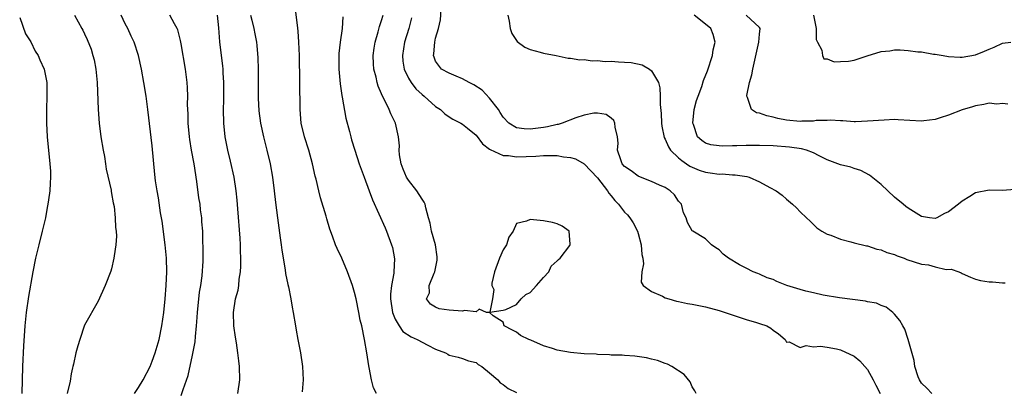
# Model space of a CAD drawing. Units: inches. Extents: x 2634000 to 2637000, y 1482000 to 1485000.
# Drawn here: x 2636635 to 2636781, y 1482131 to 1482186 of the extents above; entities that cross this region are included whole.
import ezdxf

# ---------------------------------------------------------------- set-up
doc = ezdxf.new("R2010")
doc.units = ezdxf.units.IN
doc.header["$MEASUREMENT"] = 0
doc.layers.add('LD26341482_2ft', color=194, linetype='Continuous')

msp = doc.modelspace()

# ---------------------------------------------------------------- linework, layer by layer
at = {"layer": 'LD26341482_2ft'}
for points, elevation in [([(2636688.24, 1482131), (2636687.82, 1482131.82), (2636687.49, 1482133), (2636687.15, 1482134.85), (2636687.08, 1482135.08), (2636686.82, 1482137), (2636686.48, 1482139), (2636686.06, 1482141), (2636685.84, 1482141.84), (2636685.64, 1482143), (2636685.23, 1482145), (2636685, 1482145.96), (2636684.68, 1482147), (2636683.95, 1482149), (2636683.08, 1482151), (2636682.43, 1482152.43), (2636682.18, 1482153), (2636681.72, 1482154.28), (2636681.31, 1482155.31), (2636680.86, 1482156.86), (2636680.76, 1482157.24), (2636679.95, 1482159.95), (2636679.69, 1482161), (2636679.3, 1482162.7), (2636679.17, 1482163.17), (2636678.77, 1482165), (2636678.22, 1482167), (2636677.58, 1482169), (2636677.09, 1482171), (2636676.91, 1482173), (2636676.89, 1482177.11), (2636676.81, 1482181), (2636676.75, 1482183), (2636676.63, 1482184.63), (2636676.52, 1482185.48), (2636676.19, 1482188.19)], 8186), ([(2636770.5, 1482131), (2636769.77, 1482131.77), (2636769, 1482132.51), (2636768.7, 1482133), (2636768.52, 1482133.48), (2636768.02, 1482135), (2636767.89, 1482135.89), (2636767.03, 1482139), (2636766.5, 1482140.5), (2636766.21, 1482141), (2636765.78, 1482141.78), (2636765, 1482142.72), (2636764.72, 1482143), (2636763.75, 1482143.75), (2636763, 1482144.01), (2636762.34, 1482144.34), (2636761, 1482144.57), (2636760.67, 1482144.67), (2636756.83, 1482145.17), (2636754.43, 1482145.57), (2636753, 1482145.88), (2636751.85, 1482146.15), (2636751, 1482146.38), (2636749.06, 1482147), (2636747.57, 1482147.57), (2636747, 1482147.86), (2636746.12, 1482148.13), (2636745, 1482148.65), (2636744.73, 1482148.73), (2636744.06, 1482149), (2636743, 1482149.53), (2636742.04, 1482150.04), (2636740.38, 1482151), (2636739.63, 1482151.63), (2636739, 1482152.26), (2636738.54, 1482152.54), (2636737.9, 1482153), (2636737, 1482153.89), (2636735.11, 1482155), (2636735, 1482155.09), (2636734.31, 1482156.31), (2636734.12, 1482157), (2636733.75, 1482157.75), (2636733.42, 1482159), (2636733.21, 1482159.21), (2636733, 1482159.48), (2636732.39, 1482160.38), (2636731.75, 1482161), (2636731, 1482161.46), (2636730.18, 1482161.82), (2636729, 1482162.38), (2636727.35, 1482163), (2636727, 1482163.15), (2636725.95, 1482163.95), (2636725, 1482164.58), (2636724.66, 1482165), (2636724.42, 1482165.58), (2636723.97, 1482167), (2636724.05, 1482168.05), (2636723.94, 1482169), (2636723.6, 1482170.4), (2636723.57, 1482171), (2636723.39, 1482171.39), (2636723, 1482171.75), (2636722.26, 1482172.26), (2636721, 1482172.47), (2636720.46, 1482172.46), (2636719, 1482172.16), (2636717.77, 1482171.77), (2636715.74, 1482171), (2636715.18, 1482170.82), (2636715, 1482170.79), (2636713.56, 1482170.44), (2636713, 1482170.35), (2636711, 1482170.1), (2636710.14, 1482170.14), (2636709, 1482170.3), (2636707.87, 1482171), (2636707, 1482171.9), (2636706.58, 1482172.58), (2636706.3, 1482173), (2636705, 1482174.69), (2636703.89, 1482175.89), (2636702.65, 1482176.65), (2636701.96, 1482177), (2636701, 1482177.58), (2636700.06, 1482177.94), (2636699, 1482178.38), (2636697.88, 1482179), (2636697, 1482180.19), (2636696.77, 1482180.77), (2636696.69, 1482181), (2636696.74, 1482181.26), (2636696.89, 1482183), (2636697, 1482183.57), (2636697.42, 1482185), (2636697.73, 1482186.27), (2636697.83, 1482187.83)], 8194), ([(2636635.37, 1482186.63), (2636636.23, 1482184.23), (2636637, 1482183.05), (2636637.66, 1482181.66), (2636638.11, 1482181), (2636638.35, 1482180.35), (2636639.02, 1482179), (2636639.38, 1482177), (2636639.41, 1482175), (2636639.33, 1482173), (2636639.33, 1482171), (2636639.46, 1482169), (2636639.86, 1482165), (2636639.92, 1482163.92), (2636639.94, 1482163), (2636639.87, 1482162.13), (2636639.82, 1482161), (2636639.66, 1482159.66), (2636639.56, 1482159), (2636639.46, 1482158.54), (2636639.19, 1482157), (2636638.71, 1482155), (2636638.19, 1482153), (2636637.73, 1482151), (2636637.34, 1482149), (2636636.67, 1482145.33), (2636636.34, 1482143), (2636636.14, 1482141), (2636635.95, 1482138.05), (2636635.79, 1482135), (2636635.67, 1482131)], 8174), ([(2636643.47, 1482187), (2636644.57, 1482185), (2636644.74, 1482184.74), (2636645, 1482184.21), (2636645.38, 1482183.38), (2636645.94, 1482181.94), (2636646.23, 1482181), (2636646.39, 1482180.39), (2636646.66, 1482179), (2636646.87, 1482177), (2636646.99, 1482173), (2636647.15, 1482171), (2636647.41, 1482169), (2636647.74, 1482167), (2636647.92, 1482166.08), (2636648.1, 1482165), (2636648.21, 1482164.21), (2636648.91, 1482161.09), (2636648.93, 1482160.93), (2636649, 1482160.61), (2636649.22, 1482159.22), (2636649.35, 1482158.65), (2636649.53, 1482157), (2636649.56, 1482155.56), (2636649.66, 1482155), (2636649.7, 1482154.3), (2636649.6, 1482153), (2636649.35, 1482151.35), (2636649.32, 1482151), (2636649, 1482149.46), (2636648.89, 1482149.11), (2636648.06, 1482147), (2636647, 1482144.64), (2636645, 1482141.09), (2636644.26, 1482139), (2636643.97, 1482138.03), (2636643.71, 1482137), (2636643.36, 1482135.36), (2636643.26, 1482135), (2636643.18, 1482134.82), (2636643, 1482133.93), (2636642.84, 1482132.84), (2636642.39, 1482131)], 8176), ([(2636652.37, 1482131), (2636653, 1482131.89), (2636653.67, 1482133), (2636654.69, 1482135), (2636655, 1482135.76), (2636655.45, 1482137), (2636656.02, 1482139), (2636656.45, 1482141), (2636656.74, 1482143), (2636656.93, 1482145), (2636657.07, 1482147), (2636657.17, 1482149), (2636657.13, 1482151), (2636656.91, 1482153), (2636656.48, 1482156.48), (2636656.25, 1482157.75), (2636655.94, 1482159.94), (2636655.74, 1482161), (2636655.52, 1482162.48), (2636655.41, 1482163.41), (2636655, 1482167.62), (2636654.36, 1482173), (2636654.09, 1482175), (2636653.77, 1482177), (2636653.43, 1482179), (2636653, 1482181), (2636652.34, 1482183), (2636651.88, 1482183.88), (2636651.38, 1482185), (2636651, 1482185.7), (2636650.39, 1482187)], 8178), ([(2636659.32, 1482130.68), (2636659.6, 1482131.6), (2636660.36, 1482133.64), (2636661, 1482136.67), (2636661.36, 1482138.64), (2636661.42, 1482139.42), (2636661.58, 1482141), (2636661.61, 1482141.61), (2636661.71, 1482143), (2636662.01, 1482145.99), (2636662.19, 1482147), (2636662.39, 1482148.39), (2636662.56, 1482150.56), (2636662.58, 1482152.58), (2636662.53, 1482153.47), (2636662.49, 1482155), (2636662.38, 1482156.38), (2636662.35, 1482157), (2636662.17, 1482158.17), (2636662.1, 1482159), (2636661.93, 1482159.93), (2636661.62, 1482162.38), (2636661.21, 1482165), (2636660.85, 1482167), (2636660.59, 1482168.59), (2636660.54, 1482169), (2636660.36, 1482171), (2636660.32, 1482172.32), (2636660.26, 1482173.74), (2636660.28, 1482175), (2636660.25, 1482176.25), (2636660.2, 1482177), (2636659.94, 1482179), (2636659.28, 1482182.72), (2636659.22, 1482183.22), (2636658.82, 1482184.82), (2636658.73, 1482185), (2636658.31, 1482185.69), (2636657.63, 1482187)], 8180), ([(2636667.68, 1482131), (2636667.98, 1482133), (2636667.95, 1482135), (2636667.82, 1482135.82), (2636667.71, 1482137), (2636667.49, 1482138.51), (2636667.33, 1482139.33), (2636667.09, 1482141), (2636667.03, 1482143), (2636667.37, 1482145), (2636667.72, 1482146.28), (2636667.82, 1482147), (2636667.91, 1482147.91), (2636668.09, 1482149), (2636668.15, 1482149.85), (2636668.16, 1482151), (2636668.1, 1482152.1), (2636668.08, 1482153), (2636668.03, 1482153.97), (2636667.69, 1482158.31), (2636667.61, 1482159.61), (2636667.46, 1482161), (2636667.16, 1482163), (2636666.6, 1482165.4), (2636666.21, 1482167), (2636666.01, 1482168.01), (2636665.84, 1482169), (2636665.6, 1482171), (2636665.55, 1482173), (2636665.6, 1482174.4), (2636665.64, 1482177), (2636665.54, 1482178.46), (2636665.52, 1482179), (2636665.48, 1482179.48), (2636665.27, 1482181), (2636665.05, 1482183.05), (2636664.9, 1482185.1), (2636664.69, 1482187)], 8182), ([(2636669.58, 1482187), (2636669.75, 1482186.25), (2636670.07, 1482185), (2636670.23, 1482184.23), (2636670.45, 1482183), (2636670.51, 1482182.5), (2636670.65, 1482180.65), (2636670.69, 1482179), (2636670.7, 1482174.7), (2636670.8, 1482172.81), (2636671.06, 1482171), (2636671.49, 1482169), (2636672, 1482167), (2636672.48, 1482165), (2636672.85, 1482163), (2636673.1, 1482161), (2636673.26, 1482159.26), (2636673.55, 1482157), (2636673.99, 1482154.01), (2636674.12, 1482153), (2636674.2, 1482152.2), (2636674.69, 1482149.31), (2636674.76, 1482148.76), (2636675.11, 1482147.11), (2636675.2, 1482146.8), (2636675.57, 1482145), (2636675.75, 1482143.75), (2636675.9, 1482143), (2636676.23, 1482141), (2636676.36, 1482140.36), (2636676.59, 1482139), (2636676.98, 1482137), (2636677.3, 1482135), (2636677.37, 1482133), (2636677.24, 1482131.24)], 8184), ([(2636683.27, 1482186.73), (2636683.14, 1482185), (2636682.85, 1482183), (2636682.67, 1482181.33), (2636682.65, 1482181), (2636682.65, 1482179), (2636682.84, 1482176.84), (2636683.11, 1482175.11), (2636683.17, 1482174.83), (2636683.72, 1482171.72), (2636684.24, 1482169.76), (2636684.42, 1482169), (2636684.55, 1482168.55), (2636685.02, 1482167.02), (2636685.69, 1482165), (2636686.39, 1482163), (2636687.14, 1482161), (2636687.67, 1482159.67), (2636689.52, 1482155.52), (2636689.74, 1482155), (2636690.48, 1482153), (2636690.6, 1482152.6), (2636690.91, 1482150.91), (2636690.8, 1482149), (2636690.81, 1482148.81), (2636690.48, 1482147), (2636690.32, 1482145.68), (2636690.33, 1482145), (2636690.6, 1482143), (2636691, 1482142.02), (2636691.58, 1482141), (2636692.15, 1482140.15), (2636693.39, 1482139.39), (2636694.28, 1482139), (2636695.84, 1482138.16), (2636697, 1482137.58), (2636698.45, 1482137), (2636698.8, 1482136.8), (2636699, 1482136.65), (2636700.36, 1482136.36), (2636701, 1482136.19), (2636701.85, 1482135.85), (2636703, 1482135.56), (2636703.3, 1482135.3), (2636703.86, 1482135), (2636705, 1482134.06), (2636706.23, 1482133), (2636706.58, 1482132.58), (2636707, 1482132.31), (2636707.74, 1482131.74), (2636709, 1482131.16)], 8188), ([(2636735.61, 1482131), (2636735.4, 1482131.4), (2636735, 1482131.99), (2636734.7, 1482132.7), (2636733.81, 1482133.81), (2636731.99, 1482135), (2636731.34, 1482135.34), (2636731, 1482135.44), (2636729.87, 1482135.87), (2636729, 1482136.08), (2636728.26, 1482136.26), (2636726.52, 1482136.52), (2636725, 1482136.61), (2636724.66, 1482136.66), (2636723, 1482136.69), (2636722.74, 1482136.74), (2636721, 1482136.78), (2636720.81, 1482136.81), (2636719, 1482136.89), (2636717, 1482137.08), (2636715, 1482137.43), (2636714.32, 1482137.68), (2636713, 1482138.04), (2636711.12, 1482138.88), (2636710.79, 1482139), (2636709.57, 1482139.57), (2636709, 1482140.05), (2636708.38, 1482140.38), (2636707.15, 1482141), (2636707, 1482141.57), (2636705.51, 1482142.49), (2636705, 1482142.96), (2636704.52, 1482143), (2636703.47, 1482143.47), (2636703, 1482143.09), (2636701.27, 1482143.27), (2636701, 1482143.2), (2636699, 1482143.31), (2636697.53, 1482143.53), (2636697, 1482143.78), (2636696.22, 1482144.22), (2636695.64, 1482145), (2636696.09, 1482145.91), (2636696.06, 1482147), (2636696.79, 1482148.79), (2636696.9, 1482149), (2636697.25, 1482150.75), (2636697.25, 1482151), (2636697.23, 1482151.23), (2636696.98, 1482153), (2636696.4, 1482155), (2636696.18, 1482156.18), (2636695.96, 1482157), (2636695.53, 1482158.47), (2636695.44, 1482159), (2636695.32, 1482159.32), (2636695, 1482159.74), (2636694.21, 1482161), (2636693, 1482162.54), (2636692.71, 1482163), (2636692.19, 1482164.19), (2636691.9, 1482165), (2636691.67, 1482166.33), (2636691.6, 1482167), (2636691.64, 1482167.64), (2636691.48, 1482169), (2636691.04, 1482171), (2636690.36, 1482172.36), (2636690.12, 1482173), (2636689.33, 1482174.67), (2636689.09, 1482175.09), (2636689, 1482175.33), (2636688.48, 1482176.48), (2636688.34, 1482177), (2636688.18, 1482177.82), (2636687.85, 1482179), (2636687.79, 1482179.79), (2636687.75, 1482181), (2636687.89, 1482182.1), (2636688.04, 1482183), (2636688.49, 1482184.49), (2636688.7, 1482185.3), (2636689, 1482186.18), (2636689.25, 1482187)], 8190), ([(2636693.44, 1482186.56), (2636693.03, 1482185), (2636692.4, 1482183), (2636692.07, 1482181), (2636692.15, 1482180.15), (2636692.34, 1482179), (2636693, 1482177.64), (2636693.39, 1482177), (2636694.07, 1482176.07), (2636695, 1482175.22), (2636695.29, 1482175), (2636697, 1482173.45), (2636697.73, 1482173), (2636698.39, 1482172.39), (2636699, 1482171.92), (2636699.57, 1482171.57), (2636700.74, 1482171), (2636701, 1482170.86), (2636701.72, 1482170.28), (2636703, 1482169.23), (2636703.95, 1482167.95), (2636705, 1482167.17), (2636705.09, 1482167.09), (2636707, 1482166.21), (2636707.81, 1482166.19), (2636709, 1482166.02), (2636711.86, 1482166.14), (2636713, 1482166.23), (2636713.81, 1482166.19), (2636715, 1482166.22), (2636715.97, 1482166.03), (2636717, 1482165.93), (2636717.73, 1482165.73), (2636719, 1482164.99), (2636721, 1482162.9), (2636722.47, 1482161), (2636722.66, 1482160.65), (2636723, 1482160.26), (2636723.55, 1482159.55), (2636724.12, 1482159), (2636725, 1482157.85), (2636725.41, 1482157.41), (2636725.76, 1482157), (2636726.25, 1482156.25), (2636726.9, 1482155), (2636727, 1482154.69), (2636727.46, 1482153), (2636727.55, 1482151.55), (2636727.69, 1482151), (2636727.8, 1482150.2), (2636727.54, 1482149), (2636727.46, 1482147.46), (2636727.74, 1482147), (2636729, 1482146.09), (2636730.6, 1482145.4), (2636731, 1482145.16), (2636731.54, 1482145), (2636732.68, 1482144.68), (2636733, 1482144.63), (2636734.32, 1482144.32), (2636735, 1482144.21), (2636737, 1482143.8), (2636739, 1482143.28), (2636739.9, 1482143), (2636743, 1482141.97), (2636744.52, 1482141.48), (2636745, 1482141.34), (2636746.09, 1482141), (2636746.68, 1482140.68), (2636747, 1482140.36), (2636747.82, 1482139.82), (2636748.77, 1482139), (2636749, 1482138.61), (2636749.37, 1482138.63), (2636751, 1482137.82), (2636751.92, 1482138.08), (2636753, 1482137.89), (2636754.02, 1482137.98), (2636755, 1482137.85), (2636756.38, 1482137.62), (2636757, 1482137.48), (2636759, 1482136.54), (2636759.84, 1482135.84), (2636760.6, 1482135), (2636761, 1482134.53), (2636761.85, 1482133), (2636762.24, 1482132.24), (2636762.85, 1482131)], 8192), ([(2636707.7, 1482187), (2636707.9, 1482186.1), (2636708.04, 1482185), (2636708.28, 1482184.28), (2636709.07, 1482183.07), (2636710.23, 1482182.23), (2636711, 1482181.89), (2636712.5, 1482181.5), (2636713, 1482181.35), (2636714.87, 1482181), (2636716.64, 1482180.64), (2636717, 1482180.62), (2636718.37, 1482180.37), (2636719, 1482180.42), (2636720.22, 1482180.22), (2636721, 1482180.29), (2636722.14, 1482180.14), (2636723, 1482180.16), (2636724.08, 1482180.08), (2636725, 1482180.04), (2636725.96, 1482179.96), (2636727.61, 1482179.61), (2636728.68, 1482179), (2636729, 1482178.74), (2636730, 1482177), (2636730.23, 1482176.23), (2636730.25, 1482175), (2636730.25, 1482173.75), (2636730.41, 1482172.41), (2636730.47, 1482171), (2636730.53, 1482170.53), (2636730.86, 1482168.86), (2636731, 1482168.65), (2636731.49, 1482167.49), (2636731.81, 1482167), (2636733, 1482165.88), (2636733.46, 1482165.46), (2636734.17, 1482165), (2636734.65, 1482164.65), (2636735, 1482164.49), (2636736.06, 1482164.06), (2636737, 1482163.73), (2636737.67, 1482163.67), (2636739, 1482163.46), (2636739.48, 1482163.48), (2636741, 1482163.36), (2636741.36, 1482163.36), (2636743.09, 1482163.09), (2636743.44, 1482163), (2636745, 1482162.31), (2636746.51, 1482161.49), (2636747.48, 1482161), (2636748.34, 1482160.34), (2636749, 1482159.73), (2636749.9, 1482159), (2636750.47, 1482158.47), (2636751, 1482157.87), (2636751.96, 1482157), (2636752.5, 1482156.5), (2636753.49, 1482155.49), (2636754.22, 1482155), (2636755, 1482154.58), (2636755.58, 1482154.42), (2636757, 1482153.82), (2636758.54, 1482153.46), (2636759, 1482153.28), (2636760.84, 1482152.84), (2636761, 1482152.83), (2636762.36, 1482152.36), (2636763, 1482152.27), (2636763.87, 1482151.87), (2636765, 1482151.55), (2636765.37, 1482151.37), (2636766.4, 1482151), (2636766.82, 1482150.82), (2636769, 1482150.14), (2636770.02, 1482150.02), (2636771, 1482149.72), (2636772.65, 1482149.35), (2636773.4, 1482149.4), (2636774.54, 1482149), (2636774.86, 1482148.86), (2636775, 1482148.76), (2636776.23, 1482148.23), (2636777, 1482147.92), (2636777.74, 1482147.74), (2636779, 1482147.5), (2636779.51, 1482147.51), (2636781, 1482147.38), (2636781.39, 1482147.39)], 8196), ([(2636782.83, 1482161.17), (2636781, 1482161.02), (2636779, 1482161.1), (2636777, 1482160.7), (2636776.13, 1482160.13), (2636775, 1482159.45), (2636774.45, 1482159), (2636773, 1482157.87), (2636772.39, 1482157.61), (2636771.24, 1482157), (2636771, 1482156.9), (2636770.16, 1482157), (2636769, 1482157.17), (2636767, 1482158.43), (2636766.69, 1482158.69), (2636766.27, 1482159), (2636765, 1482160.07), (2636763, 1482161.9), (2636761.31, 1482163.31), (2636760.01, 1482164.01), (2636759, 1482164.29), (2636758.5, 1482164.5), (2636757, 1482164.83), (2636756.59, 1482165), (2636755, 1482165.59), (2636753.83, 1482166.17), (2636753, 1482166.61), (2636751.96, 1482167), (2636751.22, 1482167.22), (2636749.45, 1482167.45), (2636747, 1482167.64), (2636745, 1482167.71), (2636743.71, 1482167.71), (2636743, 1482167.7), (2636741.65, 1482167.65), (2636741, 1482167.65), (2636739.58, 1482167.58), (2636739, 1482167.62), (2636737.79, 1482167.79), (2636737, 1482168.06), (2636736.43, 1482168.43), (2636735.82, 1482169), (2636735.19, 1482170.81), (2636735.11, 1482171), (2636735.3, 1482173), (2636735.67, 1482174.33), (2636735.89, 1482175), (2636736.43, 1482176.43), (2636736.71, 1482177.29), (2636737.27, 1482178.73), (2636738.02, 1482181), (2636738.14, 1482181.86), (2636738.43, 1482183), (2636738.1, 1482184.1), (2636737.78, 1482185), (2636737, 1482185.66), (2636735.3, 1482187)], 8198), ([(2636781.8, 1482173.8), (2636781, 1482173.93), (2636780.17, 1482173.83), (2636779, 1482173.98), (2636778.24, 1482173.76), (2636777, 1482173.58), (2636776.57, 1482173.43), (2636775, 1482172.96), (2636773, 1482172.19), (2636771.78, 1482171.78), (2636771, 1482171.55), (2636769.33, 1482171.33), (2636769, 1482171.31), (2636765.51, 1482171.51), (2636765, 1482171.53), (2636763.46, 1482171.46), (2636761, 1482171.27), (2636759.22, 1482171.22), (2636759, 1482171.21), (2636757.33, 1482171.33), (2636757, 1482171.33), (2636755.46, 1482171.46), (2636755, 1482171.4), (2636753.38, 1482171.38), (2636753, 1482171.3), (2636751.27, 1482171.27), (2636751, 1482171.24), (2636749, 1482171.44), (2636747.69, 1482171.69), (2636747, 1482171.91), (2636746.06, 1482172.06), (2636745, 1482172.49), (2636744.55, 1482172.55), (2636743.78, 1482173), (2636743.22, 1482174.78), (2636743.09, 1482175), (2636743.09, 1482175.09), (2636743.51, 1482177), (2636743.83, 1482178.17), (2636744, 1482179), (2636744.91, 1482183), (2636745, 1482184.17), (2636745.08, 1482185), (2636745, 1482185.14), (2636743.01, 1482187)], 8200), ([(2636752.97, 1482187), (2636753.38, 1482185), (2636753.4, 1482183.4), (2636753.57, 1482183), (2636754.2, 1482181.8), (2636754.3, 1482181), (2636754.54, 1482180.54), (2636755, 1482180.53), (2636756.05, 1482180.05), (2636757, 1482180.14), (2636758.19, 1482180.19), (2636759, 1482180.31), (2636760.95, 1482180.95), (2636763, 1482181.58), (2636764.29, 1482181.71), (2636765, 1482181.83), (2636765.84, 1482181.84), (2636767, 1482181.77), (2636768.43, 1482181.57), (2636769, 1482181.55), (2636770.77, 1482181.23), (2636771, 1482181.21), (2636772.21, 1482181), (2636773, 1482180.85), (2636774.74, 1482180.74), (2636775, 1482180.76), (2636777, 1482181.11), (2636778.33, 1482181.67), (2636779, 1482181.97), (2636779.77, 1482182.23), (2636781, 1482182.85), (2636782.21, 1482183)], 8202)]:
    msp.add_lwpolyline(points, dxfattribs=dict(at, elevation=elevation))
at = {"layer": 'LD26341482_2ft', "elevation": 8190}
msp.add_lwpolyline([(2636705.43, 1482145), (2636705.05, 1482143.05), (2636707, 1482143.33), (2636707.41, 1482143.41), (2636709, 1482144.18), (2636709.68, 1482145), (2636710.37, 1482145.63), (2636711, 1482145.96), (2636711.97, 1482147), (2636713, 1482148.18), (2636713.78, 1482149), (2636714.14, 1482149.86), (2636715, 1482150.61), (2636715.19, 1482150.81), (2636715.47, 1482151), (2636716.89, 1482152.89), (2636716.96, 1482153), (2636716.92, 1482153.08), (2636716.78, 1482155), (2636715.76, 1482155.76), (2636715, 1482156.12), (2636714.31, 1482156.31), (2636713, 1482156.53), (2636711, 1482156.73), (2636710.49, 1482156.49), (2636709, 1482156.15), (2636708.48, 1482155), (2636707.86, 1482154.14), (2636707.51, 1482153), (2636707, 1482152.25), (2636706.47, 1482151), (2636705.7, 1482149), (2636705.32, 1482147.32), (2636705.32, 1482147), (2636705.61, 1482146.39)], close=True, dxfattribs=at)

doc.saveas('drawing.dxf')
